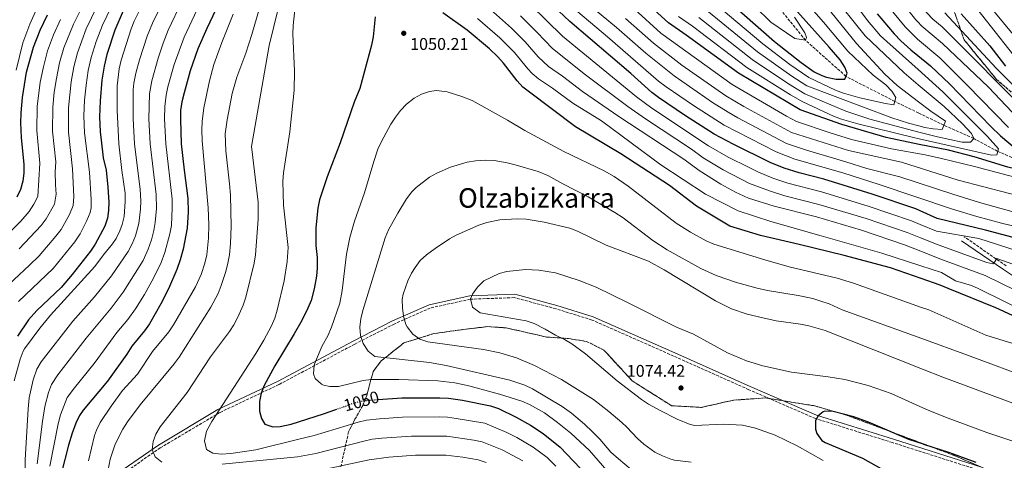
# Model space of a CAD drawing. Units: metres. Extents: x 654841 to 658297, y 4746369 to 4748759.
# Drawn here: x 656645 to 657225, y 4747108 to 4747367 of the extents above; entities that cross this region are included whole.
import ezdxf
from ezdxf.enums import TextEntityAlignment as Align

# ---------------------------------------------------------------- set-up
doc = ezdxf.new("R2010")
doc.units = ezdxf.units.M
doc.header["$MEASUREMENT"] = 0
doc.linetypes.add('DGN Style 3', pattern=[2.435891, 1.739922, -0.695969])
doc.linetypes.add('DGN Style 5', pattern=[1.217945, 0.521977, -0.695969])
for name, color, linetype, lineweight in [('Barranco lineal', 142, 'DGN Style 3', 13), ('Camino', 7, 'DGN Style 3', 0), ('Cota de curva de nivel directora', 7, 'Continuous', 0), ('Cota de punto acotado terreno', 7, 'Continuous', 0), ('Curva de nivel directora', 30, 'Continuous', 30), ('Curva de nivel directora no vista', 30, 'DGN Style 5', 30), ('Curva de nivel intermedia', 30, 'Continuous', 0), ('Linea de separación interior de zonas arboladas', 92, 'DGN Style 3', 0), ('Margen derecho', 7, 'Continuous', 0), ('Punto acotado terreno (símbolo)', 7, 'Continuous', 0), ('Texto de Área (paraje) menor', 7, 'Continuous', 0), ('Zona arbolada', 92, 'DGN Style 3', 0)]:
    doc.layers.add(name, color=color, linetype=linetype, lineweight=lineweight)
doc.styles.add('Style-Arial', font='arial.ttf')

# ---------------------------------------------------------------- blocks, each defined once
blk = doc.blocks.new('5PATER')
at = {"layer": 'Punto acotado terreno (símbolo)', "linetype": 'Continuous', "lineweight": 0}
h = blk.add_hatch(color=51, dxfattribs=at)
edge = h.paths.add_edge_path()
edge.add_ellipse((0, 0), major_axis=(-0.11, -0.111), ratio=0.999422, start_angle=0, end_angle=360)

msp = doc.modelspace()

# ---------------------------------------------------------------- linework, layer by layer
at = {"layer": 'Barranco lineal', "color": 142, "linetype": 'DGN Style 3', "lineweight": 13}
msp.add_polyline3d([(657238.64, 4747282.4, 1000), (657221.48, 4747289.88, 995), (657207.31, 4747297.46, 990), (657189.69, 4747305.28, 985), (657174.88, 4747312.47, 982.44), (657160.73, 4747319.34, 980), (657132, 4747334.1, 975), (657108.17, 4747355.36, 970), (657088.11, 4747379.98, 965), (657076.21, 4747400.56, 960), (657057.7, 4747426.48, 955), (657046.25, 4747445.08, 950), (657034.26, 4747467, 945), (657023.01, 4747486.14, 940), (657005.42, 4747512.48, 935), (657000.94, 4747519.17, 933.1)], dxfattribs=at)
at = {"layer": 'Camino', "color": 7, "linetype": 'DGN Style 3', "lineweight": 0}
for points in [[(657226.44, 4747222.5, 1035.42), (657201.7, 4747239.48, 1033.43)], [(657211.33, 4747101.74, 1075), (657159.35, 4747118.27, 1075), (657113.99, 4747132.44, 1074.88), (657074.78, 4747149.44, 1070), (657030.36, 4747169.28, 1071.78), (656982.4, 4747190.48, 1070), (656961.14, 4747197.09, 1070), (656936.57, 4747203.7, 1070), (656910.58, 4747202.76, 1069.96), (656886.95, 4747197.56, 1067), (656865.69, 4747188.11, 1063.76), (656842.54, 4747176.31, 1058.96), (656797.77, 4747152.44, 1051.36), (656762.81, 4747135.91, 1045.45), (656727.85, 4747115.13, 1040), (656698.55, 4747094.82, 1034.46)]]:
    msp.add_polyline3d(points, dxfattribs=at)
at = {"layer": 'Curva de nivel directora', "color": 30, "linetype": 'Continuous', "lineweight": 30, "flags": 128}
for points, elevation in [([(657175.14, 4747294.02), (657155.72, 4747297.97), (657129.51, 4747305.76), (657104.93, 4747314.39), (657068.75, 4747335.9), (657037.92, 4747358.46), (657027.4, 4747365.59), (657012.64, 4747379.13), (656992.71, 4747394.79), (656979.85, 4747407.17), (656936.09, 4747447.54), (656928.35, 4747453.85), (656906.76, 4747468.7), (656894.03, 4747476.62), (656861.23, 4747493.37), (656840.91, 4747503.32), (656835.16, 4747505.75), (656833.79, 4747506.16)], 1000), ([(657175.7, 4747254.81), (657173.09, 4747255.96), (657147.48, 4747264.66), (657119, 4747273.5), (657104.45, 4747277.16), (657095.67, 4747279.93), (657087.32, 4747283.37), (657065.53, 4747294.04), (657054.27, 4747299.99), (657036.91, 4747311.16), (657021.48, 4747321.54), (657017.51, 4747324.58), (657005.12, 4747335.73), (656969.26, 4747366.49), (656955.97, 4747379.02), (656942.45, 4747392.6), (656933.78, 4747400.36), (656912.56, 4747417.67), (656894.31, 4747431.63), (656875.63, 4747441.27), (656860.74, 4747450.93), (656852.22, 4747455.93), (656843.36, 4747460.41), (656836.25, 4747463.43)], 1025), ([(657012.96, 4747422.39), (657089.95, 4747354.6), (657105.65, 4747342.22), (657113.21, 4747336.85), (657117.71, 4747334.62), (657120.51, 4747333.69), (657126.28, 4747332.4), (657131.29, 4747332.38), (657132.81, 4747336.05), (657131.31, 4747339.51), (657128.53, 4747343.8), (657122.17, 4747351.36), (657103.51, 4747372.1)], 975), ([(656771.24, 4747396.08), (656755.31, 4747362.29), (656750.1, 4747350.23), (656745.59, 4747337.31), (656741.95, 4747324.41), (656740.63, 4747319), (656739.87, 4747314.06), (656739.72, 4747308.61), (656740.28, 4747294.33), (656741.89, 4747278.72), (656744.03, 4747262.08), (656744.32, 4747254.26), (656743.76, 4747244.53), (656741.32, 4747232.34), (656739.67, 4747225.89), (656737.67, 4747220.3), (656732.79, 4747208.94), (656728.21, 4747200.05), (656721.44, 4747188.29), (656718.57, 4747184.19), (656711.03, 4747175.11), (656708.14, 4747170.38), (656696.72, 4747154.42), (656682.34, 4747137.31), (656680.33, 4747134.21), (656678.13, 4747129.72), (656675.91, 4747123.74), (656673.8, 4747116.75), (656669.71, 4747100.72)], 1025), ([(656705.94, 4747372.74), (656701, 4747361.29), (656696.35, 4747347.04), (656694.72, 4747340.12), (656693.35, 4747331.78), (656692.44, 4747319.69), (656692.13, 4747310.26), (656692.43, 4747301.37), (656692.96, 4747296.4), (656694.3, 4747286.12), (656695.96, 4747278.85), (656697.05, 4747268.88), (656697.61, 4747260.04), (656697.44, 4747255.06), (656696.7, 4747250.48), (656695.13, 4747245.73), (656689.45, 4747235.13), (656686.68, 4747230.99), (656675.98, 4747217.29), (656669.42, 4747209.74), (656655.15, 4747196.04), (656650.22, 4747190.52), (656643.76, 4747180.9)], 1000), ([(657176.27, 4747214.93), (657158.2, 4747221.24), (657130.91, 4747228.59), (657104.34, 4747234.9), (657081.59, 4747240.32), (657063.54, 4747245.88), (657044.01, 4747257.51), (657028.03, 4747269.79), (656999.28, 4747288.41), (656972.57, 4747304.28), (656944.78, 4747325.32), (656941.49, 4747327.77), (656938.2, 4747331.53), (656930.2, 4747341.78), (656926.88, 4747345.52), (656921.87, 4747350.35), (656908.82, 4747361.29), (656894.5, 4747371.5)], 1050), ([(656643.5, 4747263.08), (656645.75, 4747267.61), (656647, 4747272.44), (656647.63, 4747277.1), (656647.65, 4747282.09), (656646.04, 4747298.13), (656645.66, 4747306.8), (656645.81, 4747312.67), (656646.63, 4747321.72), (656648.98, 4747336.54), (656653.13, 4747351.37), (656657.1, 4747361.36), (656661.5, 4747370.34)], 975), ([(656854.44, 4747369.12), (656853.27, 4747357.37), (656852.45, 4747352.44), (656845.42, 4747326.94), (656842.09, 4747318.83), (656833.91, 4747295), (656826.15, 4747274.85), (656821.78, 4747261.39), (656820.72, 4747256.5), (656819.61, 4747244.91), (656819.64, 4747234.44), (656820.26, 4747227.33), (656820.26, 4747221.25), (656819.89, 4747216.38), (656818.61, 4747208.89), (656816.79, 4747202.09), (656814.88, 4747197.47), (656811.23, 4747190.12), (656806.82, 4747182.32), (656795.36, 4747163.49), (656789.18, 4747151.94), (656787.42, 4747147.4), (656786.42, 4747142.5), (656786.35, 4747136.79), (656787.45, 4747132.46), (656789.58, 4747129.02), (656794.21, 4747127.6), (656798.63, 4747127.75), (656805.04, 4747129.06), (656824.15, 4747135.23), (656831.35, 4747137.78)], 1050), ([(657150.39, 4747371.02), (657160.45, 4747359.22), (657164.41, 4747355.1), (657170.22, 4747349.71), (657174.39, 4747346.29)], 1000), ([(657199.88, 4747370.93), (657216.85, 4747352), (657226.04, 4747340.13)], 1025), ([(657174.39, 4747346.29), (657181.82, 4747340.2), (657185.77, 4747336.61), (657192.93, 4747329.63), (657217.31, 4747304.48), (657223.04, 4747299.12), (657235.39, 4747288.63), (657237.55, 4747286.29), (657238.64, 4747282.4), (657237.37, 4747280.04), (657232.4, 4747279.39), (657227.32, 4747280.64), (657207.58, 4747286.66), (657192.35, 4747290.52), (657175.14, 4747294.02)], 1000), ([(657233.55, 4747238.33), (657214.23, 4747243.52), (657185.75, 4747250.35), (657175.7, 4747254.81)], 1025), ([(657192.24, 4747209.16), (657187.61, 4747210.97), (657176.27, 4747214.93)], 1050), ([(657232.75, 4747192.03), (657220.38, 4747197.77), (657192.24, 4747209.16)], 1050), ([(656856.22, 4747143.63), (656870.31, 4747144.56), (656892.72, 4747144.7), (656897.71, 4747144.35), (656906.01, 4747143.2), (656922.58, 4747139.99), (656927.29, 4747138.32), (656937.59, 4747133.24), (656945.99, 4747128.6), (656953.62, 4747123.62), (656963.48, 4747115.55), (656983.31, 4747094.81)], 1050), ([(657177.67, 4747117.27), (657169.15, 4747119.98), (657145.32, 4747130.37), (657136.63, 4747133.48), (657124.55, 4747136.56), (657119.55, 4747136.75), (657118.48, 4747136.47), (657115.56, 4747134.09), (657114.03, 4747131.2), (657114.08, 4747126.2), (657114.83, 4747123.66), (657117.85, 4747119.49), (657119.77, 4747118.25), (657141.7, 4747109.01), (657172.3, 4747091.94), (657178.07, 4747089.28)], 1075), ([(657177.67, 4747117.27), (657192.98, 4747112.41), (657208.52, 4747106.73)], 1075)]:
    msp.add_lwpolyline(points, dxfattribs=dict(at, elevation=elevation))
at = {"layer": 'Curva de nivel directora no vista', "color": 30, "linetype": 'DGN Style 5', "lineweight": 30, "elevation": 1050, "flags": 128}
msp.add_lwpolyline([(656831.35, 4747137.78), (656841.4, 4747141.34), (656845.85, 4747142.57), (656850.81, 4747143.28), (656856.22, 4747143.63)], dxfattribs=at)
at = {"layer": 'Curva de nivel intermedia', "color": 30, "linetype": 'Continuous', "lineweight": 0, "flags": 128}
for points, elevation in [([(657227.16, 4747607.66), (657222.99, 4747598.56), (657220.79, 4747592.46), (657216.87, 4747577.97), (657215.3, 4747573.23), (657203.8, 4747544.87), (657193.43, 4747516.22), (657180.46, 4747483.76), (657174.24, 4747466.46), (657172.78, 4747459.82), (657172.28, 4747454.85), (657172.42, 4747448.27), (657173.2, 4747441.62), (657174.91, 4747431.94), (657176.22, 4747427.11), (657179.35, 4747418.83), (657182.1, 4747413.1), (657190.13, 4747399.38), (657195.73, 4747391.1), (657236.01, 4747339.99)], 1030), ([(657227.51, 4747591.16), (657221.42, 4747570.94), (657210.45, 4747542.66), (657188.86, 4747481.95), (657183.46, 4747465.47), (657182.43, 4747460.58), (657181.73, 4747454.27), (657181.72, 4747449.03), (657182.4, 4747442.75), (657183.81, 4747434.23), (657185.37, 4747428.54), (657187.71, 4747422.33), (657190.23, 4747416.87), (657197.83, 4747402.77), (657202.9, 4747394.52), (657211.73, 4747382.22), (657220.12, 4747371.33), (657235.23, 4747352.98)], 1035), ([(657171.47, 4747550.18), (657171.37, 4747549.9), (657160.03, 4747524.62), (657154.73, 4747512.05), (657149.4, 4747501.41), (657138.46, 4747481.35), (657136.45, 4747476.78), (657131.23, 4747461.06), (657130.17, 4747455.67), (657129.01, 4747446.81), (657129.63, 4747435.86), (657131.28, 4747423.9), (657134.03, 4747413.73), (657136.8, 4747406.97), (657141.65, 4747398.22), (657145.89, 4747391.4), (657156.72, 4747375.7), (657166.85, 4747363.31), (657173.95, 4747356.26), (657174.25, 4747356)], 1005), ([(657171.7, 4747534.36), (657160.82, 4747509.5), (657150.66, 4747488.77), (657143.82, 4747473.68), (657140.75, 4747463.21), (657139.5, 4747457.84), (657137.86, 4747447.2), (657138.41, 4747436.28), (657139.13, 4747429.66), (657140.03, 4747424.74), (657142.67, 4747415.4), (657144.57, 4747410.78), (657147.11, 4747405.92), (657152.83, 4747395.61), (657158.64, 4747386.61), (657163.05, 4747380.38), (657173.25, 4747367.4), (657174.1, 4747366.5)], 1010), ([(656720.59, 4747382.94), (656712.58, 4747366.63), (656710.67, 4747362.01), (656704.9, 4747343.6), (656703.68, 4747338.54), (656702.44, 4747328.6), (656702.44, 4747314.11), (656703.41, 4747294.38), (656705.21, 4747278.64), (656707.14, 4747265.29), (656707.23, 4747260.29), (656706.55, 4747251.56), (656705.42, 4747246.7), (656704.06, 4747243.01), (656701.85, 4747238.5), (656699.74, 4747235.31), (656694.44, 4747228.89), (656689.33, 4747221.96), (656663.24, 4747193.37), (656656.94, 4747185.61), (656647.9, 4747173.58), (656647.03, 4747172.13), (656645.22, 4747167.47), (656641.85, 4747154.58)], 1005), ([(656731.76, 4747382.78), (656723.29, 4747365.4), (656720.16, 4747357.87), (656715.67, 4747343.91), (656713.47, 4747335.99), (656712.36, 4747330.08), (656711.99, 4747326.2), (656711.94, 4747309.1), (656712.63, 4747294.37), (656715.98, 4747267.41), (656716.43, 4747260.74), (656716.29, 4747255.74), (656715.29, 4747247.29), (656713.27, 4747240.15), (656711.3, 4747235.35), (656709.04, 4747230.89), (656699.05, 4747216.48), (656689.07, 4747204.18), (656676.33, 4747189.83), (656657.69, 4747165.92), (656655.18, 4747161.6), (656652.89, 4747155.18), (656650.54, 4747144.57), (656649.98, 4747138.22), (656648.21, 4747108.17), (656648.23, 4747099.75)], 1010), ([(657175.82, 4747246.82), (657170.6, 4747249), (657145.11, 4747257.65), (657117.52, 4747266.08), (657097.83, 4747271.13), (657088.97, 4747274.14), (657080.05, 4747277.77), (657074.56, 4747280.48), (657062.6, 4747286.52), (657051.05, 4747293.05), (657017.62, 4747315.29), (657008.58, 4747322.11), (656964.96, 4747357.72), (656936.8, 4747385.44)], 1030), ([(657044.81, 4747385.52), (657083.01, 4747353.24), (657098.88, 4747341.12), (657110.2, 4747333.34), (657125.84, 4747326.02), (657130.49, 4747324.22), (657140.13, 4747321.52), (657155.24, 4747318), (657160.2, 4747317.33), (657161.36, 4747321.69), (657159, 4747325.32), (657155.52, 4747329.08), (657147.97, 4747334.88), (657133.18, 4747348.92), (657118.68, 4747366.13), (657110.06, 4747375.86)], 980), ([(657174.64, 4747329.11), (657166.25, 4747336.16), (657143.41, 4747358.06), (657123.18, 4747383.4)], 990), ([(657129.74, 4747387.16), (657144.74, 4747367.08), (657152.45, 4747358.02), (657174.51, 4747338.14)], 995), ([(656701.72, 4747380.81), (656693.86, 4747364.34), (656690.13, 4747354.61), (656687.08, 4747345.11), (656685.38, 4747337.47), (656684.14, 4747328.81), (656683.28, 4747320.1), (656682.87, 4747310.74), (656683.15, 4747300.74), (656686.17, 4747277.57), (656687.24, 4747261.55), (656687.1, 4747256.56), (656686.51, 4747253.9), (656684.67, 4747249.22), (656680.59, 4747241.25), (656677.43, 4747236.6), (656664.7, 4747220.81), (656644.26, 4747201.32)], 995), ([(656740.64, 4747378.17), (656732.59, 4747361.32), (656729.61, 4747353.74), (656726.63, 4747344.89), (656722.81, 4747331.48), (656721.54, 4747323.8), (656721.19, 4747309.08), (656721.85, 4747294.36), (656725.38, 4747264.55), (656725.65, 4747256.18), (656724.9, 4747247.94), (656724.1, 4747243.16), (656722.69, 4747237.67), (656720.76, 4747232.19), (656717.71, 4747225.51), (656706.01, 4747206.83), (656698.89, 4747197.52), (656684.23, 4747179.84), (656667.5, 4747158.27), (656663.78, 4747152.39), (656662.05, 4747147.69), (656659.81, 4747139.56), (656658.43, 4747130.72), (656655.38, 4747105.68)], 1015), ([(657131.84, 4747283.76), (657108.82, 4747290.64), (657096.95, 4747294.6), (657068.28, 4747309.65), (657062.5, 4747312.91), (657053.37, 4747318.74), (657030.7, 4747334.37), (657014.03, 4747347.67), (656996.75, 4747362.85), (656978.64, 4747377.81)], 1015), ([(657173.92, 4747379.08), (657179.65, 4747371.49), (657183.12, 4747367.89), (657188.75, 4747363.25), (657241.37, 4747310.39), (657274.21, 4747279.74), (657292.54, 4747263.64), (657309.87, 4747249.71), (657313.99, 4747246.95), (657326.08, 4747240.32), (657331.31, 4747236.88), (657333.69, 4747233.2), (657329.87, 4747231.35), (657310.07, 4747235.6), (657286.13, 4747240.13), (657261.81, 4747245.9), (657234.7, 4747253.02), (657210.64, 4747259.8), (657194.95, 4747264.59), (657163.81, 4747274.87), (657144.4, 4747279.74), (657131.84, 4747283.76)], 1015), ([(656690.43, 4747374.99), (656684.27, 4747362.06), (656679.06, 4747348.02), (656676.95, 4747339.75), (656675.37, 4747330.83), (656673.76, 4747315.51), (656673.78, 4747301.22), (656676.14, 4747279.53), (656676.86, 4747263.06), (656676.51, 4747258.08), (656674.46, 4747252.67), (656669.41, 4747243.82), (656666.38, 4747239.85), (656656.4, 4747228.41), (656650.76, 4747222.76), (656632.09, 4747205.51)], 990), ([(656642.91, 4747337.78), (656646.92, 4747353.85), (656650.94, 4747364.92), (656655.16, 4747373.99)], 970), ([(656682.3, 4747375.77), (656676.68, 4747364.82), (656671.06, 4747350.94), (656668.53, 4747342.02), (656666.65, 4747332.85), (656665.4, 4747324.73), (656664.53, 4747315.92), (656664.42, 4747301.7), (656666.31, 4747283.7), (656665.92, 4747277.91), (656666.05, 4747270.12), (656666.49, 4747264.58), (656665.5, 4747258.85), (656660.58, 4747250.09), (656657.67, 4747246.13), (656644.69, 4747232.35)], 985), ([(656749.53, 4747373.56), (656741.9, 4747357.24), (656736.11, 4747341.1), (656732.38, 4747327.94), (656731.33, 4747323.05), (656730.62, 4747316.42), (656730.45, 4747309.07), (656731.06, 4747294.34), (656734.82, 4747261.71), (656734.95, 4747256.63), (656734.45, 4747246.29), (656733.59, 4747241.36), (656730.61, 4747230.2), (656728.34, 4747224.4), (656723.8, 4747215.06), (656718.49, 4747205.52), (656713.23, 4747197.02), (656708.69, 4747190.88), (656702.23, 4747183.13), (656688.9, 4747164.95), (656677.28, 4747150.6), (656673.06, 4747144.85), (656669.01, 4747134.6), (656667.63, 4747129.37), (656662.73, 4747104.31)], 1020), ([(656786.28, 4747374.25), (656781.9, 4747358.71), (656778.23, 4747347.71), (656772.94, 4747333.67), (656770.19, 4747324), (656767.22, 4747308.48), (656766.21, 4747300.21), (656766.55, 4747290.22), (656768.75, 4747270.78), (656769.19, 4747264.07), (656769.58, 4747245.54), (656769.24, 4747235.55), (656768.61, 4747228.93), (656767.74, 4747224.02), (656766.56, 4747219.14), (656763.84, 4747210.74), (656761.95, 4747206.1), (656757.73, 4747198.13), (656739.04, 4747168.6), (656736.04, 4747164.59), (656716.09, 4747140.54), (656708.56, 4747130.48), (656705.9, 4747126.25), (656701.28, 4747117.35), (656698.28, 4747108.54), (656697.15, 4747102.18)], 1035), ([(656797.63, 4747374.6), (656792.01, 4747352.28), (656781.6, 4747292.73), (656785.52, 4747260), (656785.48, 4747249.98), (656783.92, 4747228.92), (656783.14, 4747223.99), (656778.27, 4747204), (656776.68, 4747199.27), (656773.52, 4747192.1), (656771.21, 4747187.66), (656768.66, 4747183.63), (656757.57, 4747168.71), (656743.71, 4747147.76), (656727.75, 4747127.48), (656725.24, 4747123.17), (656723.61, 4747118.91), (656723.16, 4747114.12), (656724.87, 4747109.89), (656728.87, 4747106.7)], 1040), ([(656807.27, 4747373.33), (656806.21, 4747364.09), (656806.05, 4747359.1), (656806.89, 4747337.16), (656806.71, 4747326.04), (656804.2, 4747301.32), (656800.51, 4747277.19), (656800.2, 4747272.2), (656800.44, 4747258.12), (656803.21, 4747233.19), (656802.67, 4747224.92), (656800.87, 4747213.62), (656796.86, 4747196.37), (656795.34, 4747191.6), (656793.37, 4747187), (656788.94, 4747178.71), (656784.19, 4747170.83), (656758.27, 4747130.75), (656755.12, 4747125), (656753.99, 4747119.34), (656755.1, 4747114.23), (656758.87, 4747111.94), (656763.84, 4747111.38), (656769.38, 4747111.82), (656784.26, 4747113.9), (656809.49, 4747120.27), (656818.48, 4747122.34), (656844.6, 4747130.24), (656849.47, 4747131.41), (656857.11, 4747132.23), (656870.67, 4747133.15), (656892.22, 4747133.43), (656897.21, 4747133.18), (656902.29, 4747132.5), (656919.22, 4747129.63), (656932.07, 4747124.25), (656937.93, 4747121.24), (656947.57, 4747115.54), (656955.83, 4747109.48), (656961.09, 4747104.36)], 1045), ([(657176.04, 4747231), (657166.47, 4747234.76), (657141.16, 4747243.38), (657114.56, 4747251.25), (657089.69, 4747257.5), (657074.58, 4747262.33), (657066.96, 4747265.85), (657058.22, 4747270.65), (657045.52, 4747278.55), (657036.39, 4747285.37), (656998.16, 4747310.47), (656976.74, 4747325.15), (656964.94, 4747334.17), (656956.77, 4747339.9), (656950.62, 4747345.51), (656942.91, 4747354.41), (656934.96, 4747362.43), (656920.78, 4747375.15)], 1040), ([(657257.06, 4747239.54), (657223.67, 4747247.53), (657209.18, 4747251.43), (657194.83, 4747255.8), (657151.67, 4747270.36), (657130.14, 4747277.16), (657101.85, 4747285.33), (657090.84, 4747289.57), (657060.27, 4747305.35), (657042.08, 4747317), (657026.09, 4747327.95), (657021.59, 4747331.35), (656991.45, 4747357.43), (656973.95, 4747372.15)], 1020), ([(657234.52, 4747273.88), (657207.7, 4747280.99), (657188.28, 4747285.75), (657178.62, 4747287.87), (657158.93, 4747291.41), (657135.26, 4747296.95), (657122.65, 4747300.84), (657102.9, 4747307.49), (657097.04, 4747310.62), (657065.01, 4747329.26), (657022.94, 4747359.62), (657007.34, 4747373.71)], 1005), ([(657174.98, 4747304.84), (657168.83, 4747306.41), (657159.13, 4747309.71), (657108.98, 4747328.57), (657100.2, 4747334.15), (657079.85, 4747348.59), (657048.87, 4747373.98)], 985), ([(657078.58, 4747374.99), (657087.7, 4747366.02), (657101.9, 4747356.49), (657108.17, 4747355.36), (657108.84, 4747356.93), (657107.76, 4747359.7), (657101.72, 4747368.99)], 970), ([(657174.78, 4747319.14), (657162.14, 4747328.63), (657154.87, 4747335.48), (657138.3, 4747353.49), (657120.63, 4747375.17)], 985), ([(657190.28, 4747371.56), (657220.5, 4747338.86), (657231.06, 4747328.22)], 1020), ([(656640.1, 4747243.31), (656645.62, 4747248.83), (656650.62, 4747254.52), (656653.38, 4747258.76), (656655.62, 4747263.23), (656656.98, 4747282.89), (656655.08, 4747302.18), (656655.3, 4747316.34), (656657.15, 4747330.64), (656659.02, 4747339.75), (656661.45, 4747349.12), (656664.95, 4747358.49), (656669.09, 4747367.58)], 980), ([(656770.82, 4747370.74), (656764.15, 4747354.14), (656759.52, 4747341.17), (656756.85, 4747331.54), (656753.59, 4747315.55), (656752.61, 4747307.55), (656752.35, 4747302.55), (656752.6, 4747296.08), (656756.19, 4747256.62), (656756.51, 4747246.62), (656756.35, 4747238.81), (656755.24, 4747228.9), (656754.09, 4747224), (656751.91, 4747217.33), (656748.58, 4747210.13), (656735.7, 4747187.63), (656732.87, 4747183.52), (656723.34, 4747171.9), (656714.39, 4747158.67), (656705.67, 4747148.91), (656698.93, 4747139.7), (656692.47, 4747130.14), (656690.28, 4747125.64), (656689.19, 4747122.36), (656685.57, 4747107.46)], 1030), ([(657176.16, 4747222.37), (657153.07, 4747229.85), (657117.4, 4747240.03), (657087.67, 4747248.47), (657068.47, 4747254.89), (657049.14, 4747264.61), (657022.93, 4747281.88), (656987.93, 4747307.85), (656971.08, 4747318.38), (656959.13, 4747327.15), (656950.78, 4747332.61), (656946.97, 4747335.85), (656944.41, 4747338.52), (656936.56, 4747348.1), (656927.99, 4747356.8), (656914.8, 4747368.22)], 1045), ([(657175.93, 4747238.89), (657168.12, 4747242.03), (657143.92, 4747250.26), (657116.04, 4747258.66), (657096.02, 4747263.71), (657086.93, 4747266.54), (657075.23, 4747270.93), (657059.68, 4747279.01), (657047.84, 4747286.1), (657040.95, 4747291.14), (657013.77, 4747309.05), (657003.37, 4747316.29), (656978.45, 4747334.99), (656958.97, 4747350.44), (656950.09, 4747359.89), (656940.21, 4747369.68)], 1035), ([(657243.58, 4747261.16), (657198.15, 4747272.95), (657164.76, 4747283.51), (657133.55, 4747290.35), (657099.93, 4747301.05), (657071.9, 4747316.34), (657061.27, 4747322.62), (657035.31, 4747340.78), (657018.49, 4747353.64), (657002.05, 4747368.28)], 1010), ([(657175.09, 4747297.26), (657171.88, 4747297.98), (657138.97, 4747306.06), (657129.38, 4747308.96), (657124.71, 4747310.73), (657106.54, 4747319.02), (657099.35, 4747323.22), (657073.59, 4747339.34), (657041.57, 4747363.63), (657033.31, 4747369.29)], 995), ([(657175.04, 4747301.23), (657146.07, 4747308.82), (657131.87, 4747313.55), (657107.76, 4747323.8), (657098.17, 4747329.66), (657076.71, 4747343.96), (657045.22, 4747368.81)], 990), ([(657174.1, 4747366.5), (657176.68, 4747363.76), (657188.81, 4747353.41)], 1010), ([(657174.25, 4747356), (657187.29, 4747345.01), (657203.52, 4747328.93), (657227.87, 4747304.03)], 1005), ([(657188.81, 4747353.41), (657216.11, 4747327.72), (657233.22, 4747309.48)], 1010), ([(657174.51, 4747338.14), (657189.02, 4747325.05), (657215.46, 4747298.63), (657221.99, 4747291.42), (657220.83, 4747287.93), (657217.7, 4747287.71), (657175.09, 4747297.26)], 995), ([(657176.52, 4747197.94), (657136.35, 4747212.19), (657126.79, 4747215.14), (657098.61, 4747221.92), (657084.14, 4747225.9), (657054.21, 4747235.28), (657049.59, 4747237.16), (657040.31, 4747242.21), (657031.84, 4747247.51), (657003.64, 4747269.47), (656995.38, 4747275.12), (656989.52, 4747278.48), (656965.73, 4747289.8), (656942.71, 4747302.25), (656932.47, 4747308.36), (656911.68, 4747319.93), (656905.53, 4747322.24), (656896.89, 4747324.91), (656890.77, 4747325.74), (656886.64, 4747325.18), (656881.87, 4747323.63), (656877.46, 4747321.28), (656873.02, 4747317.69), (656869.53, 4747313.91), (656866.51, 4747309.98), (656863.84, 4747305.82), (656858.23, 4747295.62), (656856.17, 4747291.09), (656853.72, 4747283.93), (656848.21, 4747265.49), (656842.31, 4747248.76), (656839.57, 4747239.13), (656837.59, 4747229.33), (656835.11, 4747207.9), (656833.66, 4747200.5), (656828.82, 4747186.21), (656826.63, 4747181.21), (656823.24, 4747175.25), (656819.36, 4747166.01), (656818.63, 4747163.81), (656818.26, 4747158.81), (656819.25, 4747156.09), (656822.86, 4747152.61), (656824, 4747152.07), (656827.83, 4747151.26), (656832.84, 4747151.36), (656847.41, 4747154.83), (656852.39, 4747155.37), (656868.55, 4747155.41), (656891.53, 4747154.56), (656901.47, 4747153.45), (656909.74, 4747151.76), (656927.88, 4747146.71), (656940.95, 4747142.59), (656945.58, 4747140.7), (656954.29, 4747135.79), (656962.05, 4747130.12), (656969.86, 4747123.74), (656980.77, 4747113.5), (657004.97, 4747085.64)], 1055), ([(657174.64, 4747329.11), (657189.85, 4747316.33), (657200.66, 4747306.06), (657206.05, 4747300.4), (657207.31, 4747297.46), (657205.43, 4747295.35), (657200.56, 4747295.28), (657185.9, 4747298.38), (657175.04, 4747301.23)], 990), ([(657174.78, 4747319.14), (657182.1, 4747313.63), (657190.7, 4747307.67), (657188.66, 4747302.85), (657183.37, 4747303.15), (657178.54, 4747303.93), (657174.98, 4747304.84)], 985), ([(657176.78, 4747179.55), (657129.71, 4747196.56), (657122.02, 4747200.01), (657117.29, 4747201.67), (657112.49, 4747203.08), (657103.86, 4747205.02), (657085.84, 4747207.93), (657079.67, 4747209.25), (657067.47, 4747212.62), (657055.52, 4747216.63), (657046.45, 4747220.84), (657026.58, 4747231.91), (657018.22, 4747237.37), (657000.68, 4747250.77), (656995.73, 4747253.94), (656980, 4747263.08), (656965.04, 4747270.77), (656956.31, 4747275.63), (656950.5, 4747278.02), (656937.08, 4747281.87), (656932.39, 4747283.08), (656924.64, 4747284.45), (656919.64, 4747284.7), (656913.61, 4747284.3), (656908.68, 4747283.51), (656898.98, 4747280.66), (656890.96, 4747277.12), (656886.64, 4747274.59), (656878.6, 4747268.59), (656876.09, 4747265.97), (656873.09, 4747261.93), (656867.88, 4747253.42), (656862.36, 4747243.55), (656860.36, 4747238.97), (656847.18, 4747196.17), (656846.13, 4747191.26), (656845.58, 4747186.34), (656845.87, 4747181.42), (656847.54, 4747176.72), (656850.43, 4747172.07), (656854.37, 4747169.07), (656886.52, 4747165.37), (656896.38, 4747163.71), (656933.84, 4747155.08), (656942.79, 4747152.11), (656947.3, 4747149.97), (656964.84, 4747139.44), (656970.31, 4747135.62), (656977.92, 4747129.12), (656982.7, 4747124.53), (656986.95, 4747120.22), (656993.5, 4747112.67), (656997.86, 4747108.6), (657009.21, 4747099.25)], 1060), ([(657177.04, 4747161.52), (657119.73, 4747184.23), (657110.12, 4747187.03), (657105.21, 4747188.04), (657090.83, 4747190.02), (657082.96, 4747191.68), (657073.86, 4747193.98), (657064.49, 4747197.08), (657055.02, 4747201.89), (657024.87, 4747220.16), (657015.63, 4747225.26), (656990.62, 4747234.63), (656973.86, 4747242.93), (656969.17, 4747244.66), (656954.07, 4747248.21), (656943.45, 4747249.89), (656938.45, 4747250.16), (656927.92, 4747249.47), (656920.34, 4747247.9), (656915.7, 4747246.38), (656902.18, 4747240.51), (656898.27, 4747238.4), (656889.84, 4747232.64), (656884.77, 4747228.92), (656881.13, 4747225.5), (656878.04, 4747221.54), (656875.89, 4747218.11), (656873.69, 4747213.62), (656871.05, 4747205.7), (656870.46, 4747202.58), (656870.61, 4747197.63), (656871.19, 4747192.7), (656872.59, 4747187.88), (656873.38, 4747186.38), (656876.69, 4747182.19), (656880.87, 4747179.22), (656885.62, 4747177.65), (656918.29, 4747173.11), (656928.09, 4747171.14), (656937.81, 4747168.17), (656948.38, 4747163.71), (656964.39, 4747155.43), (656983.15, 4747143.61), (656992.25, 4747136.59), (656999.89, 4747130.13), (657002.91, 4747127.39), (657009.09, 4747120.61), (657012.8, 4747117.28), (657019.44, 4747112.7), (657023.9, 4747110.4), (657028.75, 4747108.49), (657030.89, 4747107.98), (657040.84, 4747106.62)], 1065), ([(657267.01, 4747220.26), (657210.33, 4747238.57), (657185.3, 4747242.86), (657175.82, 4747246.82)], 1030), ([(657186.3, 4747234.72), (657175.93, 4747238.89)], 1035), ([(657263.15, 4747211.8), (657221.02, 4747226.78), (657219.57, 4747224.5), (657218.54, 4747223.7), (657215.06, 4747224.34), (657186.3, 4747234.72)], 1035), ([(657187.31, 4747226.58), (657176.04, 4747231)], 1040), ([(657232.47, 4747207.66), (657214.09, 4747216.71), (657187.31, 4747226.58)], 1040), ([(657177.36, 4747138.75), (657158.56, 4747147.21), (657145.01, 4747151.88), (657131.41, 4747155.5), (657121.53, 4747157.04), (657100, 4747159.67), (657082.93, 4747163.58), (657073.32, 4747166.34), (657062.22, 4747171.24), (657042.19, 4747182.22), (657032.14, 4747186.34), (657003.63, 4747200.7), (656984.75, 4747209.81), (656974.82, 4747213.77), (656960.83, 4747218.26), (656950.96, 4747219.86), (656943.17, 4747220.27), (656932.05, 4747219.06), (656927.57, 4747217.97), (656918.6, 4747213.5), (656914.91, 4747209.89), (656911.99, 4747205.67), (656910.75, 4747202.97), (656911.8, 4747198.1), (656916.45, 4747194.74), (656943.5, 4747189.96), (656948.24, 4747188.36), (656954.78, 4747185.08), (656960.91, 4747181.52), (656966.15, 4747179.08), (656970.38, 4747176.4), (656978.59, 4747170.5), (656997.15, 4747154.67), (657011.55, 4747143.67), (657015.7, 4747140.89), (657022.41, 4747137.07), (657032.47, 4747132.06), (657040.24, 4747128.87), (657043.03, 4747128.3), (657059.69, 4747129.05), (657070.93, 4747128.55), (657078.78, 4747126.73), (657090.25, 4747122.64), (657103.29, 4747116.32), (657118.62, 4747107.64)], 1070), ([(657241.4, 4747193.62), (657210, 4747209.14), (657206.09, 4747210.79), (657196.47, 4747213.63), (657188.31, 4747218.44), (657176.16, 4747222.37)], 1045), ([(657214.42, 4747181.59), (657180.8, 4747196.41), (657176.52, 4747197.94)], 1055), ([(657242.67, 4747155.14), (657203.61, 4747169.85), (657176.78, 4747179.55)], 1060), ([(657235.49, 4747175.11), (657214.42, 4747181.59)], 1055), ([(657254.1, 4747132.55), (657189.05, 4747156.76), (657177.04, 4747161.52)], 1065), ([(657245.07, 4747114.18), (657215.03, 4747124.21), (657190.61, 4747133.14), (657181.37, 4747136.95), (657177.36, 4747138.75)], 1070), ([(656764.35, 4747105.48), (656808.8, 4747109.81), (656819.61, 4747111.85), (656847.81, 4747119.14), (656852.7, 4747120.19), (656858.42, 4747120.84), (656876.02, 4747122.01), (656896.71, 4747122.01), (656912.76, 4747119.77), (656917.66, 4747118.68), (656929.45, 4747113.97), (656941.52, 4747107.47)], 1040), ([(656820.67, 4747101.53), (656851.01, 4747108.04), (656862.59, 4747109.69), (656878.25, 4747110.75), (656896.21, 4747110.81), (656906.26, 4747109.59), (656915.2, 4747108.02), (656919.99, 4747106.57)], 1035)]:
    msp.add_lwpolyline(points, dxfattribs=dict(at, elevation=elevation))
at = {"layer": 'Linea de separación interior de zonas arboladas', "color": 92, "linetype": 'DGN Style 3', "lineweight": 0}
for points in [[(657249.63, 4747307.4, 1029.79), (657220.75, 4747332.31, 1026.66), (657201.63, 4747355.64, 1026.66), (657192.17, 4747382.93, 1031.18)], [(656834.3, 4747103.9, 1051.46), (656838.88, 4747124.64, 1058.19), (656842.6, 4747131.98, 1060.15), (656847.18, 4747140.04, 1062.97), (656849.52, 4747145.98, 1065.57), (656853.32, 4747160.1, 1069.05), (656858.1, 4747166.42, 1070.57), (656871.5, 4747177.03, 1072.74), (656889.14, 4747182.48, 1074.69), (656908.21, 4747185.18, 1076), (656920.87, 4747186.58, 1076.43), (656931.82, 4747185.86, 1076.86), (656955.52, 4747180.46, 1079.04), (656968.39, 4747179.6, 1079.47), (656979.18, 4747177.84, 1079.25), (656989.33, 4747172.77, 1081.21), (657006.09, 4747154.59, 1083.81), (657029.22, 4747139.97, 1085.33), (657046.78, 4747139, 1084.25), (657065.65, 4747143.26, 1082.73), (657084.74, 4747144.57, 1084.25), (657113.47, 4747139.93, 1084.03), (657131.78, 4747134.63, 1084.03), (657158.32, 4747124.75, 1084.03), (657177.67, 4747117.49, 1085.16)], [(657177.67, 4747117.49, 1085.16), (657195.34, 4747110.85, 1086.2), (657224.7, 4747098.24, 1087.94)]]:
    msp.add_polyline3d(points, dxfattribs=at)
at = {"layer": 'Margen derecho', "color": 7, "linetype": 'Continuous', "lineweight": 0}
for points in [[(657242.53, 4747208.5, 1036.99), (657224.88, 4747220.19, 1035.42), (657200.13, 4747237.19, 1033.43)], [(656697.19, 4747096.3, 1034.61), (656726.76, 4747116.81, 1040), (656761.87, 4747137.68, 1045), (656796.88, 4747154.23, 1051.16), (656841.61, 4747178.08, 1058.59), (656864.83, 4747189.92, 1063.69), (656886.33, 4747199.47, 1066.95), (656910.33, 4747204.75, 1069.84), (656936.79, 4747205.71, 1070), (656961.69, 4747199.01, 1070), (656983.1, 4747192.35, 1070), (657031.18, 4747171.11, 1071.66), (657075.58, 4747151.28, 1070), (657114.69, 4747134.32, 1074.83), (657159.95, 4747120.18, 1075), (657211.85, 4747103.67, 1075)]]:
    msp.add_polyline3d(points, dxfattribs=at)
at = {"layer": 'Zona arbolada', "color": 92, "linetype": 'DGN Style 3', "lineweight": 0}
for points in [[(657249.63, 4747307.4, 1029.79), (657220.75, 4747332.31, 1026.66), (657201.63, 4747355.64, 1026.66), (657192.17, 4747382.93, 1031.18)], [(657192.17, 4747382.93, 1031.18), (657201.63, 4747355.64, 1026.66), (657220.75, 4747332.31, 1026.66), (657249.63, 4747307.4, 1029.79)], [(656834.3, 4747103.9, 1051.46), (656838.88, 4747124.64, 1058.19), (656842.6, 4747131.98, 1060.15), (656847.18, 4747140.04, 1062.97), (656849.52, 4747145.98, 1065.57), (656853.32, 4747160.1, 1069.05), (656858.1, 4747166.42, 1070.57), (656871.5, 4747177.03, 1072.74), (656889.14, 4747182.48, 1074.69), (656908.21, 4747185.18, 1076), (656920.87, 4747186.58, 1076.43), (656931.82, 4747185.86, 1076.86), (656955.52, 4747180.46, 1079.04), (656968.39, 4747179.6, 1079.47), (656979.18, 4747177.84, 1079.25), (656989.33, 4747172.77, 1081.21), (657006.09, 4747154.59, 1083.81), (657029.22, 4747139.97, 1085.33), (657046.78, 4747139, 1084.25), (657065.65, 4747143.26, 1082.73), (657084.74, 4747144.57, 1084.25), (657113.47, 4747139.93, 1084.03), (657131.78, 4747134.63, 1084.03), (657158.32, 4747124.75, 1084.03), (657177.67, 4747117.49, 1085.16), (657195.34, 4747110.85, 1086.2), (657224.7, 4747098.24, 1087.94)], [(657224.7, 4747098.24, 1087.94), (657195.34, 4747110.85, 1086.2), (657177.67, 4747117.49, 1085.16), (657158.32, 4747124.75, 1084.03), (657131.78, 4747134.63, 1084.03), (657113.47, 4747139.93, 1084.03), (657084.74, 4747144.57, 1084.25), (657065.65, 4747143.26, 1082.73), (657046.78, 4747139, 1084.25), (657029.22, 4747139.97, 1085.33), (657006.09, 4747154.59, 1083.81), (656989.33, 4747172.77, 1081.21), (656979.18, 4747177.84, 1079.25), (656968.39, 4747179.6, 1079.47), (656955.52, 4747180.46, 1079.04), (656931.82, 4747185.86, 1076.86), (656920.87, 4747186.58, 1076.43), (656908.21, 4747185.18, 1076), (656889.14, 4747182.48, 1074.69), (656871.5, 4747177.03, 1072.74), (656858.1, 4747166.42, 1070.57), (656853.32, 4747160.1, 1069.05), (656849.52, 4747145.98, 1065.57), (656847.18, 4747140.04, 1062.97), (656842.6, 4747131.98, 1060.15), (656838.88, 4747124.64, 1058.19), (656834.3, 4747103.9, 1051.46)]]:
    msp.add_polyline3d(points, dxfattribs=at)

# ---------------------------------------------------------------- block references
at = {"layer": 'Punto acotado terreno (símbolo)', "color": 7, "linetype": 'Continuous', "lineweight": 0, "xscale": 10, "yscale": 10, "zscale": 10}
for p in [(656871.36, 4747359.47, 1050.21), (657034.78, 4747150.44, 1074.42)]:
    msp.add_blockref('5PATER', p, dxfattribs=at)

# ---------------------------------------------------------------- texts
at = {"layer": 'Cota de curva de nivel directora', "color": 7, "linetype": 'Continuous', "lineweight": 0, "style": 'Style-Arial'}
msp.add_text('1050', height=7, rotation=15.48029, dxfattribs=at).set_placement((656846.3946, 4747142.7202, 1050), align=Align.MIDDLE_CENTER)
at = {"layer": 'Cota de punto acotado terreno', "color": 7, "linetype": 'Continuous', "lineweight": 0, "style": 'Style-Arial'}
for s, p in [('1050.21', (656875.11, 4747349.67, 1050.21)), ('1074.42', (657002.79, 4747157.02, 1074.42))]:
    msp.add_text(s, height=7, dxfattribs=at).set_placement(p)
at = {"layer": 'Texto de Área (paraje) menor', "color": 7, "linetype": 'Continuous', "lineweight": 0, "style": 'Style-Arial'}
msp.add_text('Olzabizkarra', height=11.5, dxfattribs=at).set_placement((656949.5535, 4747262.43, 1063.16), align=Align.MIDDLE_CENTER)

doc.saveas('drawing.dxf')
